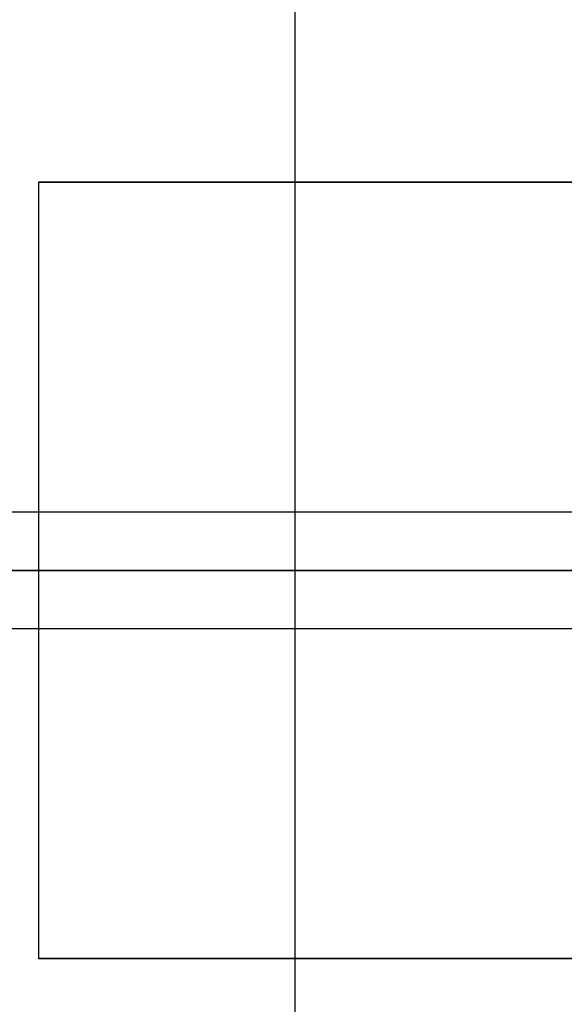
# Model space of a CAD drawing. Units: millimetres. Extents: x 138278 to 163373, y -54742 to -30469.
# Drawn here: x 146646 to 146731, y -50725 to -50572 of the extents above; entities that cross this region are included whole.
import ezdxf

# ---------------------------------------------------------------- set-up
doc = ezdxf.new("R2010")
doc.units = ezdxf.units.MM

# ---------------------------------------------------------------- blocks, each defined once
blk = doc.blocks.new('204 widok')
for p, q in [((146688.91, -50266.54), (146688.91, -50597.54)), ((146649.29, -50597.54), (146649.29, -50648.54)), ((146656.26, -50597.54), (146649.29, -50597.54)), ((146649.29, -50597.54), (146649.29, -50597.54)), ((146649.29, -50597.54), (146656.26, -50597.54)), ((146669.88, -50597.54), (146656.26, -50597.54)), ((146656.26, -50597.54), (146669.88, -50597.54)), ((146689.51, -50597.54), (146669.88, -50597.54)), ((146669.88, -50597.54), (146689.51, -50597.54)), ((146688.91, -50597.54), (146688.91, -50717.54)), ((146714.23, -50597.54), (146689.51, -50597.54)), ((146689.51, -50597.54), (146714.23, -50597.54)), ((146742.89, -50597.54), (146714.23, -50597.54)), ((146714.23, -50597.54), (146742.89, -50597.54)), ((146798.41, -50648.54), (143423.41, -50648.54)), ((146798.41, -50648.54), (143423.41, -50648.54)), ((146798.41, -50648.54), (144411.93, -50648.54)), ((146798.41, -50648.54), (144411.93, -50648.54)), ((146798.41, -50648.54), (144411.93, -50648.54)), ((146798.41, -50648.54), (144411.93, -50648.54)), ((146798.41, -50648.54), (144411.93, -50648.54)), ((146798.41, -50648.54), (144710.24, -50648.54)), ((146798.41, -50648.54), (144710.24, -50648.54)), ((146798.41, -50648.54), (145008.55, -50648.54)), ((146798.41, -50648.54), (145008.55, -50648.54)), ((146798.41, -50648.54), (145306.86, -50648.54)), ((146798.41, -50648.54), (145306.86, -50648.54)), ((146798.41, -50648.54), (145605.17, -50648.54)), ((146798.41, -50648.54), (145605.17, -50648.54)), ((146798.41, -50648.54), (145903.48, -50648.54)), ((146798.41, -50648.54), (145903.48, -50648.54)), ((146798.41, -50648.54), (146201.79, -50648.54)), ((146798.41, -50648.54), (146201.79, -50648.54)), ((146789.81, -50648.54), (146217.43, -50648.54)), ((146649.29, -50648.54), (146649.29, -50666.54)), ((143423.41, -50666.54), (146798.41, -50666.54)), ((143423.41, -50666.54), (146798.41, -50666.54)), ((144411.93, -50666.54), (146798.41, -50666.54)), ((144411.93, -50666.54), (146798.41, -50666.54)), ((144411.93, -50666.54), (146798.41, -50666.54)), ((144411.93, -50666.54), (146798.41, -50666.54)), ((144411.93, -50666.54), (146798.41, -50666.54)), ((144710.24, -50666.54), (146798.41, -50666.54)), ((144710.24, -50666.54), (146798.41, -50666.54)), ((145008.55, -50666.54), (146798.41, -50666.54)), ((145008.55, -50666.54), (146798.41, -50666.54)), ((145306.86, -50666.54), (146798.41, -50666.54)), ((145306.86, -50666.54), (146798.41, -50666.54)), ((145605.17, -50666.54), (146798.41, -50666.54)), ((145605.17, -50666.54), (146798.41, -50666.54)), ((145903.48, -50666.54), (146798.41, -50666.54)), ((145903.48, -50666.54), (146798.41, -50666.54)), ((146201.79, -50666.54), (146798.41, -50666.54)), ((146201.79, -50666.54), (146798.41, -50666.54)), ((146219.3, -50666.54), (146789.41, -50666.54)), ((146649.29, -50666.54), (146649.29, -50717.54)), ((146649.29, -50717.54), (146656.26, -50717.54)), ((146649.29, -50717.54), (146649.29, -50717.54)), ((146656.26, -50717.54), (146649.29, -50717.54)), ((146656.26, -50717.54), (146669.88, -50717.54)), ((146669.88, -50717.54), (146656.26, -50717.54)), ((146669.88, -50717.54), (146689.51, -50717.54)), ((146689.51, -50717.54), (146669.88, -50717.54)), ((146688.91, -50717.54), (146688.91, -50948.54)), ((146689.51, -50717.54), (146714.23, -50717.54)), ((146714.23, -50717.54), (146689.51, -50717.54)), ((146714.23, -50717.54), (146742.89, -50717.54)), ((146742.89, -50717.54), (146714.23, -50717.54))]:
    blk.add_line(p, q)
at = {"color": 7, "extrusion": (-6.98296e-15, 1, -2.31335e-16)}
for p, q in [((146798.41, -50657.54), (143423.41, -50657.54)), ((143423.41, -50657.54), (146798.41, -50657.54)), ((146798.41, -50657.54), (143423.41, -50657.54)), ((146798.41, -50657.54), (143423.41, -50657.54)), ((146798.41, -50657.54), (144411.93, -50657.54)), ((144411.93, -50657.54), (146798.41, -50657.54)), ((146798.41, -50657.54), (144411.93, -50657.54)), ((146798.41, -50657.54), (144411.93, -50657.54)), ((146798.41, -50657.54), (144411.93, -50657.54)), ((144411.93, -50657.54), (146798.41, -50657.54)), ((146798.41, -50657.54), (144411.93, -50657.54)), ((146798.41, -50657.54), (144411.93, -50657.54)), ((144710.24, -50657.54), (146798.41, -50657.54)), ((146798.41, -50657.54), (144710.24, -50657.54)), ((145008.55, -50657.54), (146798.41, -50657.54)), ((146798.41, -50657.54), (145008.55, -50657.54)), ((145306.86, -50657.54), (146798.41, -50657.54)), ((146798.41, -50657.54), (145306.86, -50657.54)), ((145605.17, -50657.54), (146798.41, -50657.54)), ((146798.41, -50657.54), (145605.17, -50657.54)), ((145903.48, -50657.54), (146798.41, -50657.54)), ((146798.41, -50657.54), (145903.48, -50657.54)), ((146201.79, -50657.54), (146798.41, -50657.54)), ((146798.41, -50657.54), (146201.79, -50657.54))]:
    blk.add_line(p, q, dxfattribs=at)
at = {"color": 7, "extrusion": (0.707107, 1.6098e-15, 0.707107)}
blk.add_line((146798.41, -50657.54), (144411.93, -50657.54), dxfattribs=at)
at = {"color": 7, "extrusion": (-1.31121e-14, -3.72282e-15, -1)}
blk.add_line((144411.93, -50657.54), (146798.41, -50657.54), dxfattribs=at)

msp = doc.modelspace()

# ---------------------------------------------------------------- block references
msp.add_blockref('204 widok', (0, 0))

doc.saveas('drawing.dxf')
